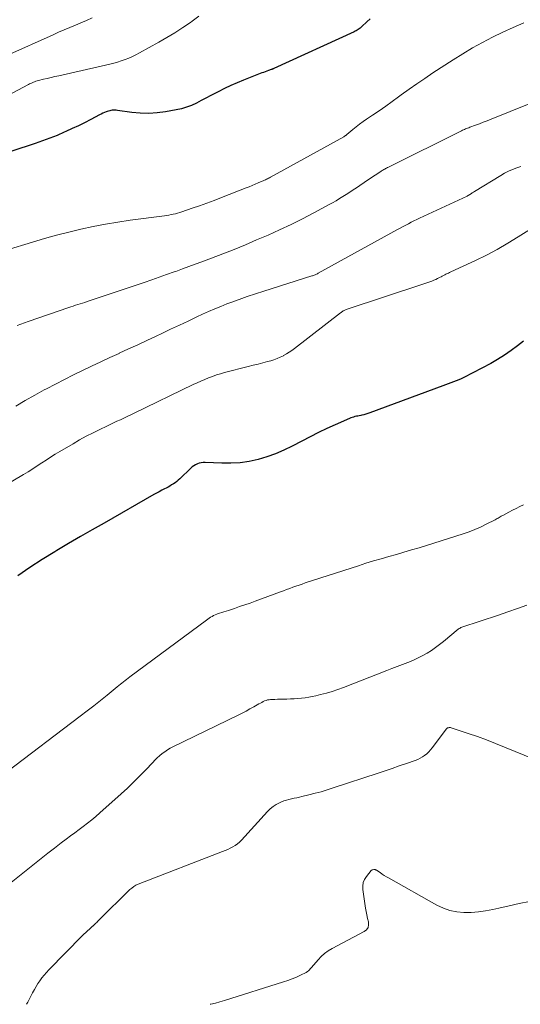
# Model space of a CAD drawing. Units: feet. Extents: x 2020000 to 2025028, y 540000 to 545000.
# Drawn here: x 2021916 to 2022010, y 540000 to 540184 of the extents above; entities that cross this region are included whole.
import ezdxf

# ---------------------------------------------------------------- set-up
doc = ezdxf.new("R2010")
doc.units = ezdxf.units.FT
doc.header["$LTSCALE"] = 100
doc.header["$MEASUREMENT"] = 0
doc.layers.add('CONTOUR INDEX', color=32, linetype='Continuous', lineweight=25)
doc.layers.add('CONTOUR INTERMEDIATE', color=40, linetype='Continuous', lineweight=15)

msp = doc.modelspace()

# ---------------------------------------------------------------- linework, layer by layer
at = {"layer": 'CONTOUR INDEX', "flags": 128}
for points, elevation in [([(2021981.86, 540184.15), (2021981.24, 540183.57), (2021980.34, 540182.71), (2021980.18, 540182.56), (2021980.01, 540182.41), (2021979.84, 540182.28), (2021979.66, 540182.15), (2021979.48, 540182.03), (2021979.29, 540181.91), (2021979.09, 540181.81), (2021978.9, 540181.71), (2021963.88, 540174.84), (2021963.82, 540174.81), (2021963.75, 540174.78), (2021963.69, 540174.76), (2021963.63, 540174.73), (2021963.56, 540174.71), (2021963.5, 540174.69), (2021963.44, 540174.66), (2021963.37, 540174.64), (2021962.88, 540174.47), (2021962.57, 540174.36), (2021962.26, 540174.24), (2021961.95, 540174.13), (2021961.65, 540174.01), (2021958.25, 540172.67), (2021957.04, 540172.18), (2021955.85, 540171.66), (2021954.68, 540171.1), (2021953.52, 540170.52), (2021953, 540170.25), (2021952.11, 540169.78), (2021951.21, 540169.32), (2021950.32, 540168.85), (2021949.43, 540168.38), (2021948.52, 540167.96), (2021947.59, 540167.6), (2021946.63, 540167.32), (2021945.65, 540167.1), (2021943.66, 540166.75), (2021942.09, 540166.55), (2021940.52, 540166.45), (2021938.94, 540166.5), (2021937.36, 540166.64), (2021934.68, 540167.02), (2021934.44, 540167.04), (2021934.2, 540167.06), (2021933.96, 540167.05), (2021933.72, 540167.04), (2021933.48, 540167.01), (2021933.24, 540166.96), (2021933.01, 540166.9), (2021932.78, 540166.82), (2021932.59, 540166.75), (2021932.28, 540166.62), (2021931.96, 540166.48), (2021931.65, 540166.34), (2021931.35, 540166.18), (2021929.69, 540165.31), (2021928.55, 540164.72), (2021927.4, 540164.15), (2021926.25, 540163.61), (2021925.08, 540163.08), (2021924.75, 540162.93), (2021923.41, 540162.36), (2021922.05, 540161.82), (2021920.68, 540161.32), (2021919.31, 540160.84), (2021914.95, 540159.41)], 900), ([(2022010.49, 540123.92), (2022009.39, 540123.04), (2022008.2, 540122.14), (2022006.97, 540121.28), (2022005.69, 540120.5), (2022004.39, 540119.76), (2021999.37, 540117.12), (2021998.9, 540116.89), (2021998.43, 540116.67), (2021997.94, 540116.47), (2021997.45, 540116.28), (2021996.95, 540116.1), (2021996.46, 540115.92), (2021995.96, 540115.74), (2021995.47, 540115.56), (2021981.82, 540110.49), (2021981.46, 540110.36), (2021981.09, 540110.25), (2021980.72, 540110.15), (2021980.34, 540110.07), (2021980.13, 540110.02), (2021979.86, 540109.97), (2021979.59, 540109.91), (2021979.32, 540109.86), (2021979.05, 540109.8), (2021978.78, 540109.73), (2021978.52, 540109.66), (2021978.26, 540109.56), (2021978, 540109.46), (2021975.34, 540108.28), (2021973.77, 540107.57), (2021972.21, 540106.83), (2021970.67, 540106.05), (2021969.14, 540105.25), (2021967.32, 540104.27), (2021965.78, 540103.52), (2021964.21, 540102.84), (2021962.6, 540102.28), (2021960.95, 540101.8), (2021959.27, 540101.45), (2021957.58, 540101.2), (2021955.88, 540101.1), (2021954.17, 540101.09), (2021951.05, 540101.22), (2021950.68, 540101.21), (2021950.32, 540101.17), (2021949.97, 540101.08), (2021949.62, 540100.97), (2021949.29, 540100.8), (2021948.97, 540100.62), (2021948.67, 540100.4), (2021948.39, 540100.16), (2021946.32, 540098.18), (2021946.04, 540097.92), (2021945.75, 540097.68), (2021945.45, 540097.45), (2021945.13, 540097.23), (2021944.81, 540097.03), (2021944.48, 540096.83), (2021944.15, 540096.64), (2021943.81, 540096.46), (2021943.49, 540096.3), (2021942.99, 540096.04), (2021942.5, 540095.78), (2021942, 540095.51), (2021941.51, 540095.24), (2021932.18, 540089.92), (2021929.97, 540088.66), (2021927.77, 540087.38), (2021925.57, 540086.09), (2021923.38, 540084.79), (2021923.01, 540084.56), (2021920.66, 540083.11), (2021918.35, 540081.61), (2021916.08, 540080.04)], 880)]:
    msp.add_lwpolyline(points, dxfattribs=dict(at, elevation=elevation))
at = {"layer": 'CONTOUR INTERMEDIATE', "flags": 128}
for points, elevation in [([(2021929.95, 540184.3), (2021928.92, 540183.84), (2021927.88, 540183.39), (2021926.83, 540182.95), (2021925.79, 540182.52), (2021924.75, 540182.08), (2021923.71, 540181.63), (2021922.68, 540181.17), (2021914.05, 540177.25)], 908), ([(2021949.88, 540184.62), (2021948.64, 540183.69), (2021948.32, 540183.47), (2021946.88, 540182.49), (2021945.42, 540181.54), (2021943.93, 540180.64), (2021942.42, 540179.77), (2021938.8, 540177.77), (2021938.15, 540177.43), (2021937.48, 540177.1), (2021936.8, 540176.8), (2021936.11, 540176.52), (2021935.41, 540176.27), (2021934.71, 540176.04), (2021933.99, 540175.85), (2021933.27, 540175.67), (2021923.72, 540173.51), (2021923.01, 540173.34), (2021922.3, 540173.18), (2021921.59, 540173.01), (2021920.88, 540172.83), (2021919.96, 540172.6), (2021919.71, 540172.54), (2021919.47, 540172.46), (2021919.23, 540172.38), (2021918.99, 540172.28), (2021918.76, 540172.18), (2021918.52, 540172.07), (2021918.29, 540171.96), (2021918.06, 540171.85), (2021914.09, 540169.76)], 904), ([(2022010.56, 540183.37), (2022008.61, 540182.51), (2022006.68, 540181.61), (2022004.76, 540180.69), (2022002.87, 540179.72), (2022001.01, 540178.7), (2021999.18, 540177.62), (2021997.38, 540176.48), (2021993.6, 540174.01), (2021992.1, 540173.01), (2021990.62, 540172), (2021989.15, 540170.97), (2021987.69, 540169.92), (2021987.18, 540169.55), (2021985.98, 540168.68), (2021984.78, 540167.82), (2021983.56, 540166.97), (2021982.34, 540166.14), (2021981.22, 540165.38), (2021980.56, 540164.92), (2021979.9, 540164.45), (2021979.27, 540163.95), (2021978.64, 540163.44), (2021977.54, 540162.52), (2021977.47, 540162.47), (2021977.4, 540162.41), (2021977.33, 540162.36), (2021977.26, 540162.3), (2021977.19, 540162.25), (2021977.12, 540162.2), (2021977.05, 540162.15), (2021976.97, 540162.11), (2021963.29, 540154.55), (2021963.1, 540154.45), (2021962.9, 540154.35), (2021962.71, 540154.25), (2021962.52, 540154.15), (2021962.32, 540154.05), (2021962.12, 540153.96), (2021961.92, 540153.87), (2021961.72, 540153.78), (2021960.99, 540153.46), (2021960.42, 540153.22), (2021959.85, 540152.98), (2021959.27, 540152.75), (2021958.7, 540152.53), (2021954.11, 540150.73), (2021952.76, 540150.21), (2021951.4, 540149.71), (2021950.04, 540149.21), (2021948.67, 540148.73), (2021946.73, 540148.06), (2021946.33, 540147.93), (2021945.93, 540147.81), (2021945.52, 540147.71), (2021945.11, 540147.62), (2021944.7, 540147.54), (2021944.29, 540147.46), (2021943.88, 540147.4), (2021943.46, 540147.34), (2021937.07, 540146.5), (2021934.76, 540146.16), (2021932.45, 540145.78), (2021930.16, 540145.34), (2021927.87, 540144.85), (2021925.59, 540144.3), (2021923.33, 540143.72), (2021921.08, 540143.09), (2021918.84, 540142.42), (2021913.91, 540140.88)], 896), ([(2022021.61, 540172.32), (2022004.46, 540165.39), (2022003.74, 540165.1), (2022003.01, 540164.82), (2022002.28, 540164.54), (2022001.55, 540164.27), (2022000.49, 540163.87), (2022000.29, 540163.79), (2022000.09, 540163.72), (2021999.9, 540163.64), (2021999.7, 540163.56), (2021999.51, 540163.47), (2021999.31, 540163.39), (2021999.12, 540163.3), (2021998.93, 540163.2), (2021985.28, 540156.42), (2021985.11, 540156.33), (2021984.94, 540156.25), (2021984.77, 540156.16), (2021984.6, 540156.07), (2021984.43, 540155.98), (2021984.27, 540155.88), (2021984.1, 540155.78), (2021983.94, 540155.68), (2021983.3, 540155.26), (2021982.82, 540154.95), (2021982.34, 540154.63), (2021981.86, 540154.31), (2021981.39, 540153.99), (2021979.31, 540152.57), (2021978.69, 540152.15), (2021978.06, 540151.73), (2021977.43, 540151.32), (2021976.8, 540150.92), (2021976.16, 540150.53), (2021975.51, 540150.14), (2021974.86, 540149.77), (2021974.2, 540149.41), (2021971.34, 540147.87), (2021969.24, 540146.77), (2021967.12, 540145.71), (2021964.97, 540144.7), (2021962.81, 540143.73), (2021960.68, 540142.81), (2021958.59, 540141.93), (2021956.5, 540141.06), (2021954.39, 540140.23), (2021952.27, 540139.42), (2021950.43, 540138.72), (2021949.23, 540138.28), (2021948.03, 540137.83), (2021946.82, 540137.39), (2021945.62, 540136.95), (2021945.26, 540136.83), (2021943.88, 540136.33), (2021942.49, 540135.84), (2021941.1, 540135.36), (2021939.71, 540134.89), (2021929.01, 540131.29), (2021928.59, 540131.15), (2021928.16, 540131.01), (2021927.73, 540130.87), (2021927.3, 540130.74), (2021926.87, 540130.6), (2021926.44, 540130.46), (2021926.01, 540130.32), (2021925.58, 540130.17), (2021918.03, 540127.57), (2021915.99, 540126.82)], 892), ([(2022010.04, 540156.53), (2022009.25, 540156.27), (2022008.48, 540155.97), (2022007.73, 540155.64), (2022007, 540155.27), (2022006.28, 540154.86), (2022001.36, 540151.86), (2022001.21, 540151.77), (2022001.07, 540151.68), (2022000.93, 540151.59), (2022000.79, 540151.5), (2022000.69, 540151.43), (2022000.6, 540151.37), (2022000.51, 540151.31), (2022000.43, 540151.26), (2022000.34, 540151.21), (2022000.25, 540151.16), (2022000.16, 540151.11), (2022000.07, 540151.07), (2021999.98, 540151.02), (2021991.1, 540146.87), (2021990.58, 540146.62), (2021990.06, 540146.37), (2021989.55, 540146.11), (2021989.04, 540145.85), (2021988.53, 540145.58), (2021988.02, 540145.31), (2021987.51, 540145.04), (2021987, 540144.76), (2021972.16, 540136.59), (2021972.02, 540136.51), (2021971.88, 540136.44), (2021971.73, 540136.38), (2021971.59, 540136.31), (2021971.44, 540136.25), (2021971.29, 540136.2), (2021971.14, 540136.14), (2021970.99, 540136.09), (2021962.02, 540133.27), (2021960.47, 540132.77), (2021958.93, 540132.25), (2021957.4, 540131.7), (2021955.87, 540131.13), (2021955.13, 540130.85), (2021953.99, 540130.4), (2021952.85, 540129.93), (2021951.72, 540129.44), (2021950.6, 540128.93), (2021949.54, 540128.43), (2021947.89, 540127.66), (2021946.25, 540126.89), (2021944.61, 540126.12), (2021942.96, 540125.34), (2021941.93, 540124.86), (2021940.2, 540124.05), (2021938.48, 540123.24), (2021936.75, 540122.44), (2021935.02, 540121.65), (2021934.98, 540121.63), (2021933.27, 540120.84), (2021931.56, 540120.04), (2021929.86, 540119.24), (2021928.16, 540118.43), (2021926.46, 540117.61), (2021924.78, 540116.76), (2021923.11, 540115.9), (2021921.45, 540115.01), (2021921.03, 540114.79), (2021919.24, 540113.8), (2021917.47, 540112.79), (2021915.72, 540111.75)], 888), ([(2022013.33, 540145.79), (2022009.55, 540143.39), (2022007.6, 540142.2), (2022005.62, 540141.06), (2022003.6, 540140), (2022001.54, 540138.99), (2021996.96, 540136.85), (2021996.73, 540136.74), (2021996.5, 540136.63), (2021996.27, 540136.52), (2021996.04, 540136.4), (2021995.82, 540136.29), (2021995.59, 540136.17), (2021995.36, 540136.05), (2021995.14, 540135.93), (2021994.83, 540135.77), (2021994.47, 540135.6), (2021994.12, 540135.43), (2021993.75, 540135.28), (2021993.38, 540135.14), (2021993.01, 540135.02), (2021992.64, 540134.89), (2021992.26, 540134.76), (2021991.89, 540134.63), (2021977.43, 540129.81), (2021977.28, 540129.76), (2021977.14, 540129.7), (2021977, 540129.63), (2021976.86, 540129.55), (2021976.73, 540129.47), (2021976.59, 540129.39), (2021976.47, 540129.29), (2021976.34, 540129.2), (2021967.75, 540122.55), (2021967.26, 540122.19), (2021966.76, 540121.84), (2021966.25, 540121.52), (2021965.72, 540121.22), (2021965.67, 540121.19), (2021965.1, 540120.91), (2021964.51, 540120.65), (2021963.92, 540120.44), (2021963.31, 540120.25), (2021962.74, 540120.1), (2021961.84, 540119.87), (2021960.94, 540119.63), (2021960.04, 540119.4), (2021959.13, 540119.16), (2021954.68, 540118.02), (2021953.93, 540117.82), (2021953.18, 540117.59), (2021952.45, 540117.33), (2021951.72, 540117.06), (2021951, 540116.76), (2021950.28, 540116.45), (2021949.57, 540116.13), (2021948.86, 540115.79), (2021937.79, 540110.45), (2021937.16, 540110.14), (2021936.52, 540109.83), (2021935.88, 540109.53), (2021935.24, 540109.23), (2021934.6, 540108.93), (2021933.97, 540108.62), (2021933.33, 540108.32), (2021932.69, 540108.02), (2021931.4, 540107.4), (2021930.13, 540106.77), (2021928.87, 540106.13), (2021927.62, 540105.44), (2021926.39, 540104.74), (2021923.91, 540103.28), (2021923.06, 540102.77), (2021922.21, 540102.24), (2021921.37, 540101.7), (2021920.54, 540101.15), (2021919.71, 540100.59), (2021918.87, 540100.05), (2021918.02, 540099.52), (2021917.16, 540099.01), (2021908.19, 540093.68)], 884), ([(2022010.54, 540093.35), (2022009.84, 540093.01), (2022009.14, 540092.66), (2022008.45, 540092.3), (2022007.75, 540091.94), (2022006.77, 540091.42), (2022006.57, 540091.31), (2022006.37, 540091.2), (2022006.18, 540091.09), (2022005.99, 540090.97), (2022005.8, 540090.86), (2022005.6, 540090.75), (2022005.41, 540090.64), (2022005.21, 540090.54), (2022003.54, 540089.68), (2022002.5, 540089.18), (2022001.44, 540088.71), (2022000.36, 540088.3), (2021999.27, 540087.92), (2021991.03, 540085.32), (2021989.62, 540084.89), (2021988.2, 540084.46), (2021986.78, 540084.05), (2021985.35, 540083.65), (2021983.93, 540083.25), (2021982.51, 540082.84), (2021981.1, 540082.4), (2021979.69, 540081.95), (2021969.77, 540078.72), (2021969.19, 540078.53), (2021968.6, 540078.33), (2021968.02, 540078.13), (2021967.44, 540077.92), (2021966.86, 540077.71), (2021966.29, 540077.5), (2021965.71, 540077.28), (2021965.13, 540077.07), (2021960.42, 540075.33), (2021959.45, 540074.98), (2021958.48, 540074.64), (2021957.51, 540074.3), (2021956.53, 540073.98), (2021955.4, 540073.61), (2021954.99, 540073.48), (2021954.57, 540073.34), (2021954.16, 540073.2), (2021953.74, 540073.07), (2021953.51, 540072.99), (2021953.22, 540072.88), (2021952.93, 540072.77), (2021952.64, 540072.63), (2021952.37, 540072.48), (2021952.09, 540072.33), (2021951.83, 540072.16), (2021951.57, 540071.98), (2021951.31, 540071.8), (2021936.99, 540061.16), (2021936.7, 540060.94), (2021936.4, 540060.71), (2021936.11, 540060.49), (2021935.82, 540060.26), (2021935.52, 540060.03), (2021935.24, 540059.81), (2021934.95, 540059.57), (2021934.66, 540059.34), (2021932.76, 540057.79), (2021931.52, 540056.78), (2021930.27, 540055.79), (2021929.01, 540054.81), (2021927.75, 540053.84), (2021913.95, 540043.4)], 876), ([(2022011.15, 540074.6), (2022009.39, 540073.94), (2022007.62, 540073.31), (2022005.84, 540072.7), (2021999.03, 540070.45), (2021998.84, 540070.38), (2021998.66, 540070.29), (2021998.49, 540070.19), (2021998.33, 540070.07), (2021995.6, 540067.81), (2021994.85, 540067.22), (2021994.09, 540066.66), (2021993.31, 540066.13), (2021992.51, 540065.62), (2021991.69, 540065.16), (2021990.85, 540064.72), (2021989.99, 540064.32), (2021989.12, 540063.95), (2021988.91, 540063.88), (2021987.93, 540063.49), (2021986.94, 540063.11), (2021985.96, 540062.72), (2021984.97, 540062.34), (2021976.91, 540059.21), (2021975.85, 540058.83), (2021974.78, 540058.47), (2021973.7, 540058.15), (2021972.61, 540057.86), (2021971.74, 540057.64), (2021971.07, 540057.5), (2021970.4, 540057.37), (2021969.73, 540057.28), (2021969.05, 540057.2), (2021968.37, 540057.15), (2021967.69, 540057.1), (2021967.01, 540057.07), (2021966.33, 540057.04), (2021965.49, 540057.02), (2021965.03, 540057), (2021964.56, 540056.99), (2021964.1, 540056.97), (2021963.63, 540056.96), (2021963.3, 540056.95), (2021963, 540056.92), (2021962.72, 540056.88), (2021962.44, 540056.79), (2021962.17, 540056.68), (2021961.9, 540056.56), (2021961.64, 540056.42), (2021961.38, 540056.28), (2021961.12, 540056.14), (2021960.18, 540055.59), (2021959.44, 540055.18), (2021958.71, 540054.78), (2021957.96, 540054.39), (2021957.21, 540054.02), (2021945.06, 540048.1), (2021944.53, 540047.83), (2021944.01, 540047.52), (2021943.52, 540047.19), (2021943.03, 540046.84), (2021942.57, 540046.45), (2021942.12, 540046.06), (2021941.69, 540045.64), (2021941.27, 540045.21), (2021939.92, 540043.76), (2021938.82, 540042.61), (2021937.7, 540041.49), (2021936.55, 540040.39), (2021935.38, 540039.32), (2021931.39, 540035.77), (2021930.64, 540035.11), (2021929.88, 540034.47), (2021929.1, 540033.85), (2021928.31, 540033.25), (2021927.52, 540032.65), (2021926.72, 540032.05), (2021925.93, 540031.45), (2021925.13, 540030.85), (2021924.21, 540030.14), (2021922.96, 540029.18), (2021921.71, 540028.22), (2021920.47, 540027.24), (2021919.23, 540026.26), (2021914.53, 540022.5)], 872), ([(2022012.61, 540045.76), (2022006.99, 540048.07), (2022005.3, 540048.75), (2022003.61, 540049.4), (2022001.9, 540050.01), (2022000.19, 540050.61), (2021996.99, 540051.68), (2021996.87, 540051.71), (2021996.75, 540051.72), (2021996.62, 540051.71), (2021996.5, 540051.68), (2021996.41, 540051.66), (2021996.33, 540051.63), (2021996.27, 540051.59), (2021996.2, 540051.54), (2021996.15, 540051.48), (2021993.46, 540047.92), (2021993.15, 540047.53), (2021992.81, 540047.16), (2021992.44, 540046.82), (2021992.06, 540046.5), (2021991.64, 540046.22), (2021991.22, 540045.96), (2021990.77, 540045.75), (2021990.3, 540045.56), (2021988.64, 540044.99), (2021987.33, 540044.54), (2021986.02, 540044.09), (2021984.7, 540043.65), (2021983.39, 540043.21), (2021974.97, 540040.42), (2021973.85, 540040.07), (2021972.73, 540039.73), (2021971.6, 540039.42), (2021970.46, 540039.13), (2021969.14, 540038.81), (2021968.66, 540038.69), (2021968.17, 540038.59), (2021967.68, 540038.49), (2021967.19, 540038.4), (2021966.71, 540038.29), (2021966.23, 540038.16), (2021965.77, 540037.99), (2021965.31, 540037.8), (2021964.95, 540037.64), (2021964.34, 540037.31), (2021963.76, 540036.94), (2021963.23, 540036.5), (2021962.74, 540036.02), (2021957.87, 540030.68), (2021957.5, 540030.31), (2021957.1, 540029.97), (2021956.67, 540029.67), (2021956.22, 540029.41), (2021955.75, 540029.17), (2021955.28, 540028.94), (2021954.8, 540028.73), (2021954.31, 540028.53), (2021938.57, 540022.43), (2021938.15, 540022.23), (2021937.74, 540022), (2021937.37, 540021.73), (2021937.01, 540021.42), (2021931.24, 540015.73), (2021931.09, 540015.59), (2021930.95, 540015.45), (2021930.81, 540015.3), (2021930.66, 540015.16), (2021930.48, 540014.97), (2021930.43, 540014.92), (2021930.38, 540014.87), (2021930.33, 540014.82), (2021930.27, 540014.78), (2021930.22, 540014.73), (2021930.17, 540014.68), (2021930.12, 540014.63), (2021930.06, 540014.59), (2021929.47, 540014.06), (2021929.12, 540013.74), (2021928.78, 540013.42), (2021928.44, 540013.1), (2021928.11, 540012.77), (2021921.86, 540006.43), (2021921.42, 540005.95), (2021920.99, 540005.46), (2021920.59, 540004.94), (2021920.2, 540004.41), (2021919.84, 540003.86), (2021919.5, 540003.31), (2021919.17, 540002.74), (2021918.85, 540002.17), (2021917.94, 540000.43), (2021917.71, 540000)], 868), ([(2022011.66, 540019.19), (2022009.74, 540018.82), (2022007.83, 540018.42), (2022005.93, 540017.98), (2022004.77, 540017.71), (2022003.44, 540017.44), (2022002.11, 540017.25), (2022000.77, 540017.17), (2021999.42, 540017.15), (2021999.38, 540017.15), (2021998.07, 540017.29), (2021996.79, 540017.55), (2021995.56, 540017.98), (2021994.36, 540018.54), (2021985.32, 540023.6), (2021984.91, 540023.83), (2021984.51, 540024.08), (2021984.11, 540024.33), (2021983.73, 540024.6), (2021983.07, 540025.06), (2021983.01, 540025.09), (2021982.95, 540025.12), (2021982.89, 540025.15), (2021982.83, 540025.16), (2021982.76, 540025.17), (2021982.69, 540025.18), (2021982.63, 540025.18), (2021982.56, 540025.17), (2021982.25, 540025.1), (2021982.23, 540025.1), (2021982.21, 540025.09), (2021982.19, 540025.08), (2021982.18, 540025.07), (2021982.1, 540025.03), (2021982.09, 540025.02), (2021982.07, 540025.01), (2021982.04, 540024.98), (2021981.19, 540023.91), (2021980.84, 540023.34), (2021980.59, 540022.74), (2021980.5, 540022.09), (2021980.51, 540021.42), (2021981.02, 540017.96), (2021981.13, 540017.32), (2021981.25, 540016.69), (2021981.4, 540016.06), (2021981.56, 540015.43), (2021981.59, 540014.87), (2021981.49, 540014.36), (2021981.2, 540013.94), (2021980.77, 540013.58), (2021974.79, 540010.41), (2021974.06, 540009.97), (2021973.37, 540009.48), (2021972.74, 540008.92), (2021972.15, 540008.31), (2021971.36, 540007.4), (2021971.19, 540007.2), (2021971.03, 540007.01), (2021970.87, 540006.81), (2021970.71, 540006.6), (2021970.55, 540006.42), (2021970.37, 540006.25), (2021970.16, 540006.1), (2021969.95, 540005.97), (2021968.88, 540005.45), (2021968.1, 540005.09), (2021967.32, 540004.76), (2021966.53, 540004.46), (2021965.72, 540004.19), (2021954.71, 540000.74), (2021953.84, 540000.48), (2021952.98, 540000.24), (2021952.11, 540000.02), (2021952.02, 540000)], 864)]:
    msp.add_lwpolyline(points, dxfattribs=dict(at, elevation=elevation))

doc.saveas('drawing.dxf')
